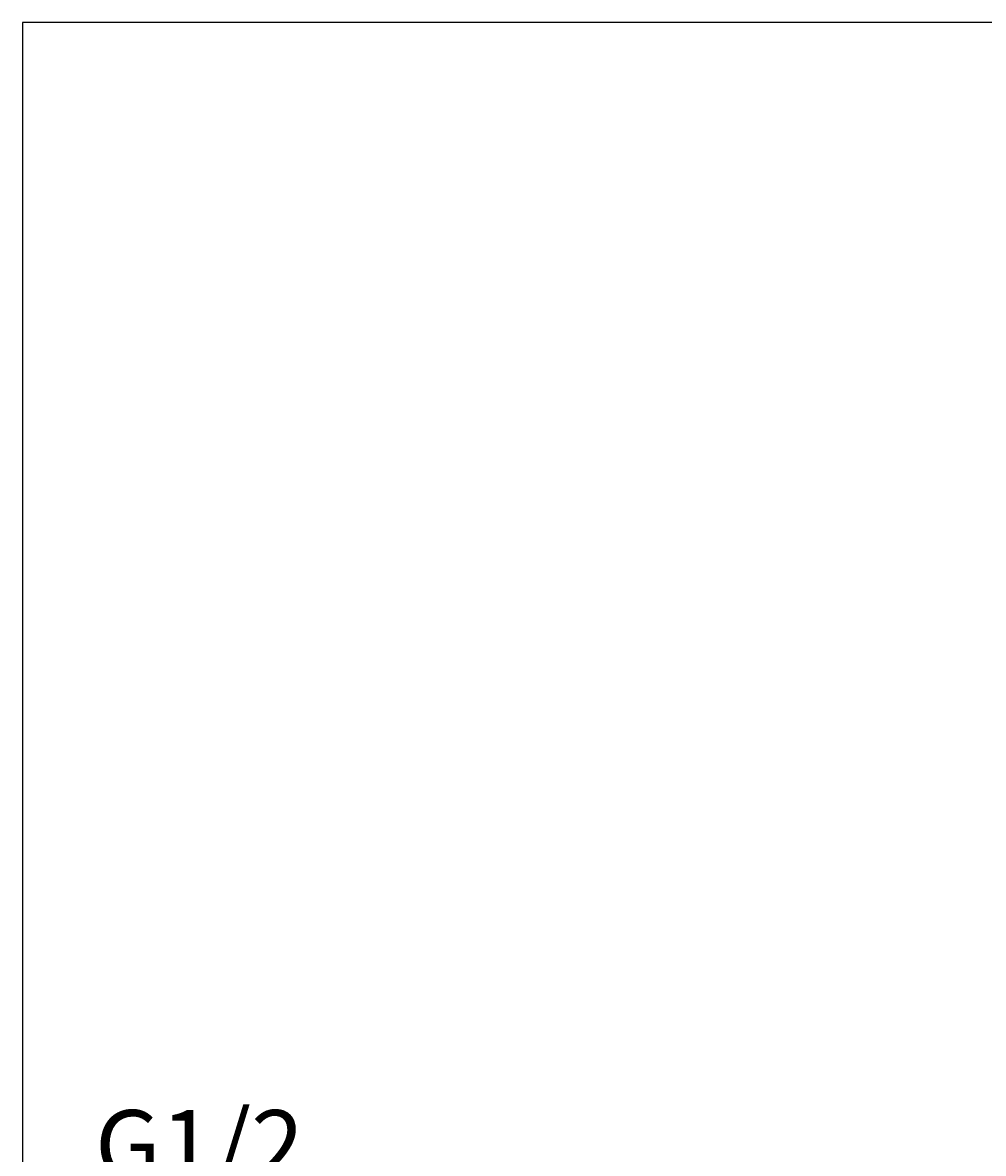
# Model space of a CAD drawing. Units: millimetres. Extents: x 7 to 203, y 4 to 291.
# Drawn here: x 7 to 89, y 194 to 291 of the extents above; entities that cross this region are included whole.
import ezdxf
from ezdxf.enums import TextEntityAlignment as Align

# ---------------------------------------------------------------- set-up
doc = ezdxf.new("R2010")
doc.units = ezdxf.units.MM
doc.layers.add('Layer3', color=7, linetype='Continuous')
doc.layers.add('Standard', color=7, linetype='Continuous')
doc.styles.add('SEACAD_Arial', font='arial.ttf')
doc.dimstyles.get("Standard").update_dxf_attribs({"dimtxt": 0.18, "dimasz": 0.18, "dimexe": 0.18, "dimexo": 0.0625, "dimgap": 0.09, "dimtad": 0, "dimtih": 1, "dimtoh": 1, "dimdec": 4, "dimzin": 0, "dimdsep": 46, "dimtxsty": 'Standard', "dimcen": 0.09, "dimadec": 0, "dimazin": 0, "dimtfac": 1, "dimtdec": 4, "dimtofl": 0, "dimtmove": 0, "dimatfit": 3, "dimfxl": 0, "dimtolj": 1, "dimtzin": 0, "dimarcsym": 0})

# ---------------------------------------------------------------- blocks, each defined once
blk = doc.blocks.new('DMBLK21')
at = {"layer": 'Layer3', "linetype": 'Continuous'}
for points in [[(32.356, 191.126), (32.356, 189.126), (38.356, 190.126)], [(53.19, 191.126), (47.19, 190.126), (53.19, 189.126)]]:
    blk.add_hatch(color=7, dxfattribs=at).paths.add_polyline_path(points)
at = {"layer": 'Layer3', "color": 7, "linetype": 'Continuous'}
for p, q in [((38.356, 171.612), (38.356, 193.126)), ((47.19, 171.544), (47.19, 193.126)), ((10.717, 190.126), (38.356, 190.126)), ((47.19, 190.126), (59.19, 190.126))]:
    blk.add_line(p, q, dxfattribs=at)
at = {"layer": 'Layer3', "color": 7, "linetype": 'Continuous', "style": 'SEACAD_Arial'}
blk.add_text('G1/2', height=6, dxfattribs=at).set_placement((12.817, 197.626), align=Align.TOP_LEFT)

msp = doc.modelspace()

# ---------------------------------------------------------------- linework, layer by layer
at = {"layer": 'Standard', "color": 7, "linetype": 'Continuous'}
for p, q in [((6.6, 291), (6.6, 5)), ((203.00487, 291), (6.6, 291))]:
    msp.add_line(p, q, dxfattribs=at)

# ---------------------------------------------------------------- dimensions: what is measured, and where the dimension line sits
at = {"layer": 'Layer3', "color": 7, "linetype": 'Continuous'}
dim = msp.add_linear_dim(base=(47.18952, 190.12638), p1=(38.35618, 171.61151), p2=(47.18952, 171.54351), text='\\A1;G1/2 {}', dimstyle='Standard', dxfattribs=at)
dim.commit()
dim.dimension.update_dxf_attribs({"geometry": 'DMBLK21', "text_midpoint": (34.37824, 190.12638), "dimtype": 160})

doc.saveas('drawing.dxf')
